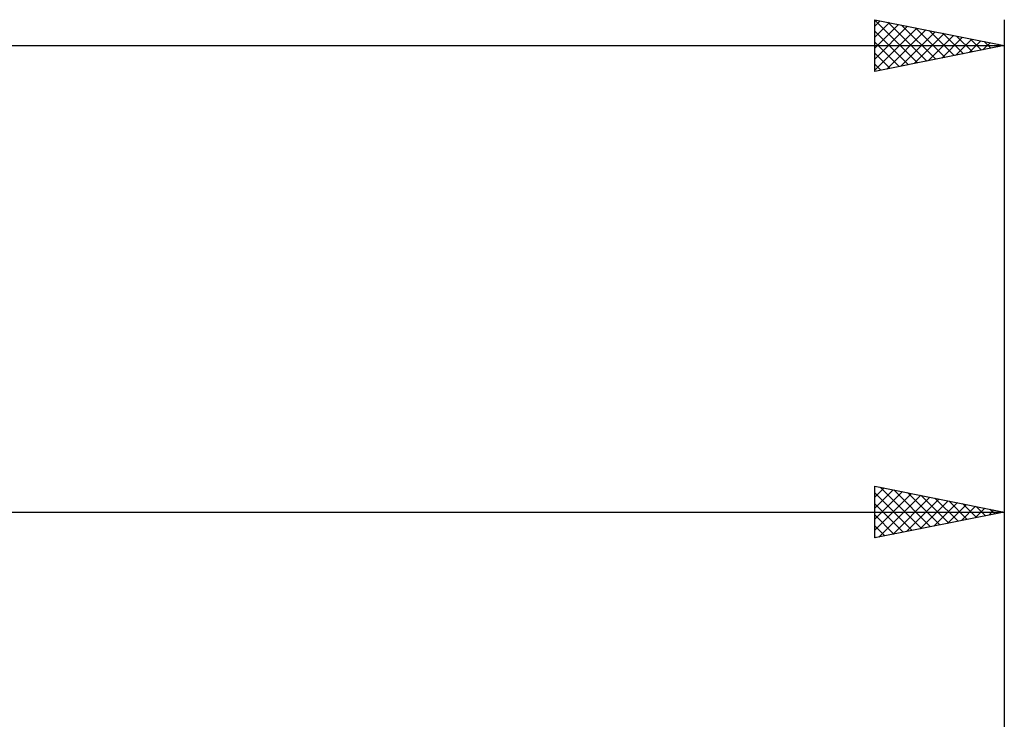
# Model space of a CAD drawing. Units: millimetres. Extents: x -27 to 246, y -33 to 40.
# Drawn here: x 162 to 200, y 9 to 36 of the extents above; entities that cross this region are included whole.
import ezdxf

# ---------------------------------------------------------------- set-up
doc = ezdxf.new("R2010")
doc.units = ezdxf.units.MM
doc.header["$LTSCALE"] = 4.3
doc.layers.add('2', color=7, linetype='CONTINUOUS')
doc.layers.add('SK2', color=7, linetype='CONTINUOUS')

msp = doc.modelspace()

# ---------------------------------------------------------------- linework, layer by layer
at = {"layer": '2', "color": 7, "linetype": 'CONTINUOUS', "lineweight": 25}
for p, q in [((195, 16), (195, 18)), ((195, 18), (200, 17)), ((195, 17.994), (195.005, 17.999)), ((195, 17.57), (195.358, 17.928)), ((195.201, 17.96), (196.801, 16.36)), ((200, 18), (200, 3.5)), ((195, 17.146), (195.712, 17.858)), ((195, 16.722), (196.065, 17.787)), ((195, 17.736), (196.447, 16.289)), ((195, 16.297), (196.419, 17.716)), ((195.159, 16.032), (196.772, 17.646)), ((195.689, 16.138), (197.126, 17.575)), ((195.731, 17.854), (197.154, 16.431)), ((196.219, 16.244), (197.479, 17.504)), ((196.262, 17.748), (197.508, 16.502)), ((196.792, 17.642), (197.861, 16.572)), ((197.322, 17.536), (198.215, 16.643)), ((195, 17.312), (196.094, 16.219)), ((196.75, 16.35), (197.833, 17.433)), ((197.28, 16.456), (198.187, 17.363)), ((197.81, 16.562), (198.54, 17.292)), ((197.853, 17.429), (198.568, 16.714)), ((198.341, 16.668), (198.894, 17.221)), ((198.383, 17.323), (198.922, 16.784)), ((198.871, 16.774), (199.247, 17.151)), ((198.913, 17.217), (199.276, 16.855)), ((199.444, 17.111), (199.629, 16.926)), ((32, 17), (200, 17)), ((200, 17), (195, 16)), ((195, 16.888), (195.74, 16.148)), ((199.401, 16.88), (199.601, 17.08)), ((199.932, 16.986), (199.954, 17.009)), ((199.974, 17.005), (199.983, 16.997)), ((195, 16.464), (195.386, 16.077)), ((195, 16.039), (195.033, 16.007))]:
    msp.add_line(p, q, dxfattribs=at)
at = {"layer": 'SK2', "color": 7, "linetype": 'CONTINUOUS', "lineweight": 25}
for p, q in [((195, 34), (195, 36)), ((195, 36), (200, 35)), ((195, 35.98), (196.65, 34.33)), ((195, 35.751), (195.207, 35.959)), ((195, 35.327), (195.561, 35.888)), ((195, 34.903), (195.915, 35.817)), ((195, 34.478), (196.268, 35.746)), ((195.505, 35.899), (197.003, 34.401)), ((196.035, 35.793), (197.357, 34.471)), ((200, 36), (200, 5)), ((195, 34.054), (196.622, 35.676)), ((195, 35.556), (196.296, 34.259)), ((195.463, 34.093), (196.975, 35.605)), ((195.993, 34.199), (197.329, 35.534)), ((196.523, 34.305), (197.682, 35.464)), ((196.566, 35.687), (197.711, 34.542)), ((197.054, 34.411), (198.036, 35.393)), ((197.096, 35.581), (198.064, 34.613)), ((197.626, 35.475), (198.418, 34.684)), ((198.157, 35.369), (198.771, 34.754)), ((0, 35), (200, 35)), ((195, 35.131), (195.943, 34.189)), ((200, 35), (195, 34)), ((197.584, 34.517), (198.389, 35.322)), ((198.114, 34.623), (198.743, 35.251)), ((198.645, 34.729), (199.096, 35.181)), ((198.687, 35.263), (199.125, 34.825)), ((199.175, 34.835), (199.45, 35.11)), ((199.217, 35.157), (199.478, 34.896)), ((199.705, 34.941), (199.804, 35.039)), ((199.748, 35.05), (199.832, 34.966)), ((195, 34.707), (195.589, 34.118)), ((195, 34.283), (195.236, 34.047))]:
    msp.add_line(p, q, dxfattribs=at)

doc.saveas('drawing.dxf')
